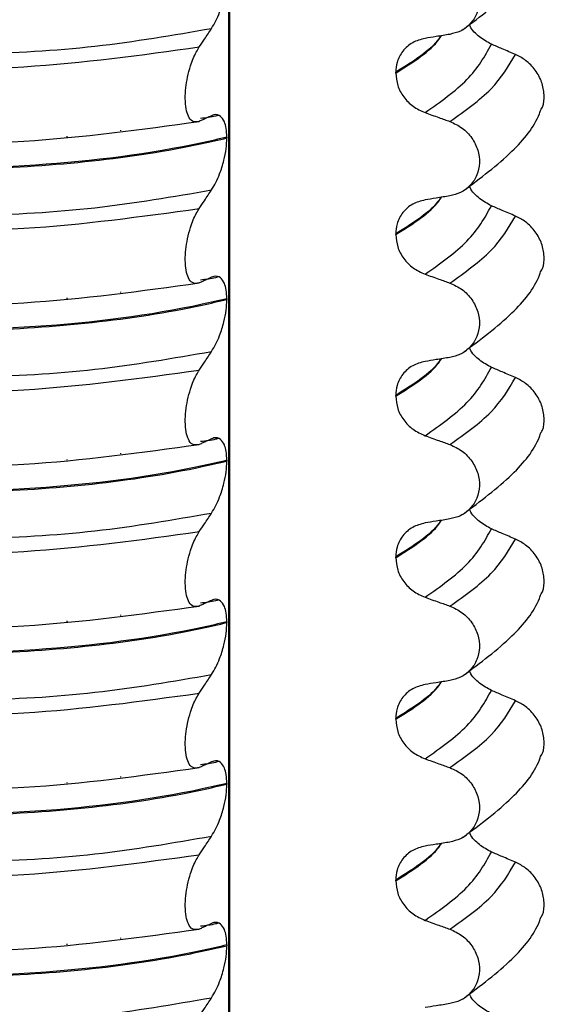
# Model space of a CAD drawing. Units: millimetres. Extents: x 5 to 415, y 5 to 589.
# Drawn here: x 288 to 292, y 297 to 306 of the extents above; entities that cross this region are included whole.
import ezdxf

# ---------------------------------------------------------------- set-up
doc = ezdxf.new("R2010")
doc.units = ezdxf.units.MM

msp = doc.modelspace()

# ---------------------------------------------------------------- linework, layer by layer
at = {"color": 8, "linetype": 'Continuous', "lineweight": 25}
for p, q in [((289.5166, 293.9079), (289.5166, 313.2099)), ((288.0183, 305.227), (288.0183, 305.2353)), ((288.5174, 305.285), (288.5174, 305.2914)), ((288.5174, 303.7883), (288.5174, 303.7947)), ((288.0183, 303.7303), (288.0183, 303.7386)), ((288.0183, 302.2336), (288.0183, 302.2419)), ((288.5174, 302.2916), (288.5174, 302.298)), ((288.5174, 300.7949), (288.5174, 300.8013)), ((288.0183, 300.7369), (288.0183, 300.7452)), ((288.5174, 299.2982), (288.5174, 299.3046)), ((288.0183, 299.2402), (288.0183, 299.2485)), ((288.0183, 297.7435), (288.0183, 297.7517)), ((288.5174, 297.8015), (288.5174, 297.8079))]:
    msp.add_line(p, q, dxfattribs=at)
at = {"color": 7, "linetype": 'Continuous', "lineweight": 25}
for p, q in [((289.5263, 293.9091), (289.5263, 313.2276)), ((291.0642, 305.8206), (291.0642, 305.8277)), ((289.424, 305.429), (289.4102, 305.4253)), ((289.499, 305.2265), (289.499, 305.2194)), ((291.0642, 304.3239), (291.0642, 304.3309)), ((289.424, 303.9323), (289.4102, 303.9286)), ((289.499, 303.7298), (289.499, 303.7227)), ((291.0642, 302.8272), (291.0642, 302.8342)), ((289.424, 302.4356), (289.4102, 302.4319)), ((289.499, 302.233), (289.499, 302.226)), ((291.0642, 301.3305), (291.0642, 301.3375)), ((289.424, 300.9389), (289.4102, 300.9352)), ((289.499, 300.7363), (289.499, 300.7293)), ((291.0642, 299.8337), (291.0642, 299.8408)), ((289.424, 299.4421), (289.4102, 299.4384)), ((289.499, 299.2396), (289.499, 299.2326)), ((291.0642, 298.337), (291.0642, 298.3441)), ((289.424, 297.9454), (289.4102, 297.9417)), ((289.499, 297.7429), (289.499, 297.7358))]:
    msp.add_line(p, q, dxfattribs=at)
for points, knots in [([(291.6896, 306.2253), (291.8491, 306.3447), (292.1429, 306.5647), (292.3582, 306.827), (292.4063, 306.9683), (292.411, 306.9823)], [0, 0, 0, 0, 0.516836, 0.952153, 1, 1, 1, 1]), ([(291.5668, 306.8689), (291.6056, 306.851), (291.6834, 306.8152), (291.7739, 306.7191), (291.8304, 306.6052), (291.8465, 306.4844), (291.8222, 306.3699), (291.7601, 306.2734), (291.6714, 306.2056), (291.5999, 306.1878), (291.5668, 306.1795)], [0, 0, 0, 0, 0.12946, 0.259026, 0.386034, 0.510704, 0.634919, 0.760579, 0.889083, 1, 1, 1, 1]), ([(289.3573, 306.2344), (289.3833, 306.2799), (289.4261, 306.3548), (289.4703, 306.4957), (289.4944, 306.6135), (289.4975, 306.683), (289.499, 306.7161)], [0, 0, 0, 0, 0.3900176, 0.6411166, 0.8287107, 1, 1, 1, 1]), ([(283.5577, 306.6006), (283.7417, 306.5102), (284.11, 306.3292), (284.9665, 306.1266), (285.9917, 306.0067), (287.1287, 305.9853), (288.2882, 306.05), (289.0011, 306.1729), (289.3573, 306.2344)], [0, 0, 0, 0, 0.164564, 0.329401, 0.5, 0.670599, 0.835436, 1, 1, 1, 1]), ([(283.4435, 306.4516), (283.7526, 306.3231), (284.3825, 306.0612), (285.8929, 305.8598), (287.6052, 305.8365), (288.7037, 305.988), (289.243, 306.0624)], [0, 0, 0, 0, 0.245452, 0.5, 0.754548, 1, 1, 1, 1]), ([(291.9517, 306.0872), (291.914, 306.1079), (291.8387, 306.1494), (291.7684, 306.2206), (291.749, 306.2663), (291.7468, 306.2716)], [0, 0, 0, 0, 0.468828, 0.937893, 1, 1, 1, 1]), ([(289.243, 306.0624), (289.2591, 306.0866), (289.2862, 306.1275), (289.3243, 306.1848), (289.3463, 306.2179), (289.3573, 306.2344)], [0, 0, 0, 0, 0.422303, 0.7111513, 1, 1, 1, 1]), ([(291.5668, 306.1795), (291.5454, 306.1761), (291.5026, 306.1692), (291.4256, 306.1567), (291.37, 306.1477), (291.3358, 306.1422)], [0, 0, 0, 0, 0.277993, 0.555986, 1, 1, 1, 1]), ([(289.243, 305.373), (289.2209, 305.3685), (289.1836, 305.3609), (289.1426, 305.4117), (289.1193, 305.4854), (289.111, 305.5794), (289.1166, 305.6833), (289.1337, 305.7888), (289.1657, 305.9072), (289.2047, 306.0003), (289.2337, 306.0473), (289.243, 306.0624)], [0, 0, 0, 0, 0.171318, 0.289077, 0.388005, 0.48735, 0.577007, 0.668, 0.771082, 0.926875, 1, 1, 1, 1]), ([(291.3358, 306.1422), (291.2961, 306.1315), (291.2168, 306.1102), (291.1264, 306.0293), (291.0728, 305.9308), (291.0668, 305.8588), (291.0642, 305.8277)], [0, 0, 0, 0, 0.267622, 0.53538, 0.798875, 1, 1, 1, 1]), ([(292.1751, 305.9926), (292.1544, 306.0014), (292.113, 306.0189), (292.0385, 306.0504), (291.9848, 306.0732), (291.9517, 306.0872)], [0, 0, 0, 0, 0.277993, 0.555986, 1, 1, 1, 1]), ([(292.4128, 305.4847), (292.4167, 305.4915), (292.4391, 305.5299), (292.4439, 305.6195), (292.4228, 305.7386), (292.3621, 305.8509), (292.2764, 305.9405), (292.2072, 305.9761), (292.1751, 305.9926)], [0, 0, 0, 0, 0.041473, 0.236109, 0.430034, 0.626215, 0.826835, 1, 1, 1, 1]), ([(291.0642, 305.8206), (291.068, 305.7819), (291.0756, 305.7045), (291.1351, 305.5965), (291.2226, 305.5059), (291.2976, 305.4717), (291.3358, 305.4543)], [0, 0, 0, 0, 0.246906, 0.493771, 0.742404, 1, 1, 1, 1]), ([(283.4435, 305.7623), (283.7526, 305.6337), (284.3825, 305.3718), (285.8929, 305.1704), (287.6052, 305.1471), (288.7037, 305.2986), (289.243, 305.373)], [0, 0, 0, 0, 0.245452, 0.5, 0.754548, 1, 1, 1, 1]), ([(289.499, 305.2265), (289.4232, 305.209), (288.8739, 305.082), (287.7093, 304.934), (286.2488, 304.9273), (285.119, 305.0537), (284.3272, 305.2445), (283.8972, 305.4288), (283.7313, 305.5388), (283.6994, 305.5599)], [0, 0, 0, 0, 0.036419, 0.264132, 0.499183, 0.657608, 0.810595, 0.963581, 1, 1, 1, 1]), ([(283.6994, 305.5529), (283.7313, 305.5317), (283.9627, 305.3784), (284.6616, 305.1155), (285.9159, 304.9405), (287.1666, 304.9207), (288.2557, 304.992), (289.0293, 305.1108), (289.4232, 305.2019), (289.499, 305.2194)], [0, 0, 0, 0, 0.036419, 0.264132, 0.499183, 0.657608, 0.810595, 0.963581, 1, 1, 1, 1]), ([(289.3573, 305.4255), (289.3409, 305.4178), (289.3137, 305.4049), (289.2757, 305.3875), (289.2539, 305.3778), (289.243, 305.373)], [0, 0, 0, 0, 0.428382, 0.714189, 1, 1, 1, 1]), ([(289.4102, 305.4253), (289.4052, 305.4239), (289.3594, 305.4113), (289.3046, 305.4051), (289.2557, 305.3996)], [0, 0, 0, 0, 0.108667, 1, 1, 1, 1]), ([(289.499, 305.2265), (289.4977, 305.2549), (289.4952, 305.3115), (289.4745, 305.3803), (289.4367, 305.4318), (289.3937, 305.4402), (289.3645, 305.4284), (289.3573, 305.4255)], [0, 0, 0, 0, 0.163617, 0.32649, 0.558367, 0.89081, 1, 1, 1, 1]), ([(291.3358, 305.4543), (291.3574, 305.4467), (291.4004, 305.4314), (291.4774, 305.404), (291.5329, 305.3843), (291.5668, 305.3722)], [0, 0, 0, 0, 0.279735, 0.559471, 1, 1, 1, 1]), ([(291.6896, 304.7285), (291.8491, 304.848), (292.1429, 305.0679), (292.3582, 305.3303), (292.4063, 305.4716), (292.411, 305.4856)], [0, 0, 0, 0, 0.516836, 0.952153, 1, 1, 1, 1]), ([(291.5668, 305.3722), (291.6056, 305.3543), (291.6834, 305.3185), (291.7739, 305.2224), (291.8304, 305.1085), (291.8465, 304.9877), (291.8222, 304.8732), (291.7601, 304.7767), (291.6714, 304.7089), (291.5999, 304.6911), (291.5668, 304.6828)], [0, 0, 0, 0, 0.12946, 0.259026, 0.386034, 0.510704, 0.634919, 0.760579, 0.889083, 1, 1, 1, 1]), ([(289.3573, 304.7377), (289.3833, 304.7832), (289.4261, 304.8581), (289.4703, 304.999), (289.4944, 305.1168), (289.4975, 305.1863), (289.499, 305.2194)], [0, 0, 0, 0, 0.390018, 0.641117, 0.828711, 1, 1, 1, 1]), ([(283.5577, 305.1039), (283.7417, 305.0135), (284.11, 304.8325), (284.9665, 304.6299), (285.9917, 304.51), (287.1287, 304.4886), (288.2882, 304.5533), (289.0011, 304.6762), (289.3573, 304.7377)], [0, 0, 0, 0, 0.164564, 0.329401, 0.5, 0.670599, 0.835436, 1, 1, 1, 1]), ([(283.4435, 304.9549), (283.7526, 304.8264), (284.3825, 304.5644), (285.8929, 304.3631), (287.6052, 304.3398), (288.7037, 304.4913), (289.243, 304.5657)], [0, 0, 0, 0, 0.245452, 0.5, 0.754548, 1, 1, 1, 1]), ([(289.243, 304.5657), (289.2591, 304.5899), (289.2862, 304.6308), (289.3243, 304.6881), (289.3463, 304.7212), (289.3573, 304.7377)], [0, 0, 0, 0, 0.422303, 0.711151, 1, 1, 1, 1]), ([(291.9517, 304.5905), (291.914, 304.6112), (291.8387, 304.6527), (291.7684, 304.7239), (291.749, 304.7696), (291.7468, 304.7749)], [0, 0, 0, 0, 0.468828, 0.937893, 1, 1, 1, 1]), ([(291.3358, 304.6455), (291.2961, 304.6348), (291.2168, 304.6135), (291.1264, 304.5325), (291.0728, 304.4341), (291.0668, 304.3621), (291.0642, 304.3309)], [0, 0, 0, 0, 0.267622, 0.53538, 0.798875, 1, 1, 1, 1]), ([(291.5668, 304.6828), (291.5454, 304.6794), (291.5026, 304.6724), (291.4256, 304.66), (291.37, 304.651), (291.3358, 304.6455)], [0, 0, 0, 0, 0.277993, 0.555986, 1, 1, 1, 1]), ([(289.243, 303.8763), (289.2209, 303.8718), (289.1836, 303.8642), (289.1426, 303.915), (289.1193, 303.9887), (289.111, 304.0827), (289.1166, 304.1866), (289.1337, 304.2921), (289.1657, 304.4105), (289.2047, 304.5036), (289.2337, 304.5506), (289.243, 304.5657)], [0, 0, 0, 0, 0.171318, 0.289077, 0.388005, 0.48735, 0.577007, 0.668, 0.771082, 0.926875, 1, 1, 1, 1]), ([(292.1751, 304.4959), (292.1544, 304.5047), (292.113, 304.5222), (292.0385, 304.5537), (291.9848, 304.5765), (291.9517, 304.5905)], [0, 0, 0, 0, 0.277993, 0.555986, 1, 1, 1, 1]), ([(292.4128, 303.988), (292.4167, 303.9948), (292.4391, 304.0332), (292.4439, 304.1228), (292.4228, 304.2419), (292.3621, 304.3542), (292.2764, 304.4438), (292.2072, 304.4794), (292.1751, 304.4959)], [0, 0, 0, 0, 0.041473, 0.236109, 0.430034, 0.626215, 0.826835, 1, 1, 1, 1]), ([(291.0642, 304.3239), (291.068, 304.2852), (291.0756, 304.2078), (291.1351, 304.0998), (291.2226, 304.0092), (291.2976, 303.975), (291.3358, 303.9576)], [0, 0, 0, 0, 0.246906, 0.493771, 0.742404, 1, 1, 1, 1]), ([(283.4435, 304.2655), (283.7526, 304.137), (284.3825, 303.8751), (285.8929, 303.6737), (287.6052, 303.6504), (288.7037, 303.8019), (289.243, 303.8763)], [0, 0, 0, 0, 0.245452, 0.5, 0.754548, 1, 1, 1, 1]), ([(289.499, 303.7298), (289.4232, 303.7122), (288.8739, 303.5853), (287.7093, 303.4373), (286.2488, 303.4306), (285.119, 303.557), (284.3272, 303.7478), (283.8972, 303.9321), (283.7313, 304.0421), (283.6994, 304.0632)], [0, 0, 0, 0, 0.0364188, 0.2641319, 0.499183, 0.6576081, 0.8105946, 0.9635812, 1, 1, 1, 1]), ([(283.6994, 304.0562), (283.7313, 304.035), (283.9627, 303.8817), (284.6616, 303.6188), (285.9159, 303.4438), (287.1666, 303.424), (288.2557, 303.4953), (289.0293, 303.6141), (289.4232, 303.7052), (289.499, 303.7227)], [0, 0, 0, 0, 0.036419, 0.264132, 0.499183, 0.657608, 0.810595, 0.963581, 1, 1, 1, 1]), ([(291.3358, 303.9576), (291.3574, 303.95), (291.4004, 303.9347), (291.4774, 303.9073), (291.5329, 303.8876), (291.5668, 303.8755)], [0, 0, 0, 0, 0.279735, 0.559471, 1, 1, 1, 1]), ([(291.6896, 303.2318), (291.8491, 303.3512), (292.1429, 303.5712), (292.3582, 303.8336), (292.4063, 303.9749), (292.411, 303.9889)], [0, 0, 0, 0, 0.516836, 0.952153, 1, 1, 1, 1]), ([(289.3573, 303.9288), (289.3409, 303.9211), (289.3137, 303.9082), (289.2757, 303.8908), (289.2539, 303.8811), (289.243, 303.8763)], [0, 0, 0, 0, 0.428382, 0.714189, 1, 1, 1, 1]), ([(289.4102, 303.9286), (289.4052, 303.9272), (289.3594, 303.9145), (289.3046, 303.9084), (289.2557, 303.9029)], [0, 0, 0, 0, 0.108667, 1, 1, 1, 1]), ([(289.499, 303.7298), (289.4977, 303.7581), (289.4952, 303.8148), (289.4745, 303.8835), (289.4367, 303.9351), (289.3937, 303.9435), (289.3645, 303.9317), (289.3573, 303.9288)], [0, 0, 0, 0, 0.163617, 0.32649, 0.558367, 0.89081, 1, 1, 1, 1]), ([(291.5668, 303.8755), (291.6056, 303.8576), (291.6834, 303.8218), (291.7739, 303.7257), (291.8304, 303.6118), (291.8465, 303.491), (291.8222, 303.3765), (291.7601, 303.28), (291.6714, 303.2122), (291.5999, 303.1944), (291.5668, 303.1861)], [0, 0, 0, 0, 0.12946, 0.259026, 0.386034, 0.510704, 0.634919, 0.760579, 0.889083, 1, 1, 1, 1]), ([(289.3573, 303.241), (289.3833, 303.2865), (289.4261, 303.3614), (289.4703, 303.5023), (289.4944, 303.6201), (289.4975, 303.6895), (289.499, 303.7227)], [0, 0, 0, 0, 0.390018, 0.641117, 0.828711, 1, 1, 1, 1]), ([(283.5577, 303.6071), (283.7417, 303.5167), (284.11, 303.3358), (284.9665, 303.1332), (285.9917, 303.0133), (287.1287, 302.9919), (288.2882, 303.0566), (289.0011, 303.1795), (289.3573, 303.241)], [0, 0, 0, 0, 0.164564, 0.329401, 0.5, 0.670599, 0.835436, 1, 1, 1, 1]), ([(283.4435, 303.4582), (283.7526, 303.3297), (284.3825, 303.0677), (285.8929, 302.8664), (287.6052, 302.8431), (288.7037, 302.9946), (289.243, 303.0689)], [0, 0, 0, 0, 0.245452, 0.5, 0.754548, 1, 1, 1, 1]), ([(289.243, 303.0689), (289.2591, 303.0932), (289.2862, 303.1341), (289.3243, 303.1914), (289.3463, 303.2244), (289.3573, 303.241)], [0, 0, 0, 0, 0.422303, 0.711151, 1, 1, 1, 1]), ([(291.9517, 303.0938), (291.914, 303.1145), (291.8387, 303.156), (291.7684, 303.2272), (291.749, 303.2729), (291.7468, 303.2782)], [0, 0, 0, 0, 0.468828, 0.937893, 1, 1, 1, 1]), ([(291.3358, 303.1488), (291.2961, 303.1381), (291.2168, 303.1168), (291.1264, 303.0358), (291.0728, 302.9374), (291.0668, 302.8654), (291.0642, 302.8342)], [0, 0, 0, 0, 0.267622, 0.53538, 0.798875, 1, 1, 1, 1]), ([(291.5668, 303.1861), (291.5454, 303.1827), (291.5026, 303.1757), (291.4256, 303.1633), (291.37, 303.1543), (291.3358, 303.1488)], [0, 0, 0, 0, 0.277993, 0.555986, 1, 1, 1, 1]), ([(289.243, 302.3796), (289.2209, 302.3751), (289.1836, 302.3675), (289.1426, 302.4183), (289.1193, 302.492), (289.111, 302.586), (289.1166, 302.6899), (289.1337, 302.7953), (289.1657, 302.9138), (289.2047, 303.0069), (289.2337, 303.0539), (289.243, 303.0689)], [0, 0, 0, 0, 0.171318, 0.289077, 0.388005, 0.48735, 0.577007, 0.668, 0.771082, 0.926875, 1, 1, 1, 1]), ([(292.1751, 302.9992), (292.1544, 303.008), (292.113, 303.0255), (292.0385, 303.057), (291.9848, 303.0798), (291.9517, 303.0938)], [0, 0, 0, 0, 0.277993, 0.555986, 1, 1, 1, 1]), ([(292.4128, 302.4913), (292.4167, 302.4981), (292.4391, 302.5365), (292.4439, 302.6261), (292.4228, 302.7452), (292.3621, 302.8575), (292.2764, 302.9471), (292.2072, 302.9827), (292.1751, 302.9992)], [0, 0, 0, 0, 0.041473, 0.236109, 0.430034, 0.626215, 0.826835, 1, 1, 1, 1]), ([(283.4435, 302.7688), (283.7526, 302.6403), (284.3825, 302.3784), (285.8929, 302.177), (287.6052, 302.1537), (288.7037, 302.3052), (289.243, 302.3796)], [0, 0, 0, 0, 0.245452, 0.5, 0.754548, 1, 1, 1, 1]), ([(291.0642, 302.8272), (291.068, 302.7885), (291.0756, 302.711), (291.1351, 302.6031), (291.2226, 302.5125), (291.2976, 302.4783), (291.3358, 302.4609)], [0, 0, 0, 0, 0.246906, 0.493771, 0.742404, 1, 1, 1, 1]), ([(289.499, 302.233), (289.4232, 302.2155), (288.8739, 302.0886), (287.7093, 301.9406), (286.2488, 301.9339), (285.119, 302.0603), (284.3272, 302.2511), (283.8972, 302.4354), (283.7313, 302.5454), (283.6994, 302.5665)], [0, 0, 0, 0, 0.036419, 0.264132, 0.499183, 0.657608, 0.810595, 0.963581, 1, 1, 1, 1]), ([(283.6994, 302.5595), (283.7313, 302.5383), (283.9627, 302.385), (284.6616, 302.1221), (285.9159, 301.9471), (287.1666, 301.9273), (288.2557, 301.9986), (289.0293, 302.1174), (289.4232, 302.2085), (289.499, 302.226)], [0, 0, 0, 0, 0.036419, 0.264132, 0.499183, 0.657608, 0.810595, 0.963581, 1, 1, 1, 1]), ([(289.3573, 302.4321), (289.3409, 302.4244), (289.3137, 302.4115), (289.2757, 302.3941), (289.2539, 302.3844), (289.243, 302.3796)], [0, 0, 0, 0, 0.428382, 0.714189, 1, 1, 1, 1]), ([(289.4102, 302.4319), (289.4052, 302.4305), (289.3594, 302.4178), (289.3046, 302.4117), (289.2557, 302.4062)], [0, 0, 0, 0, 0.108667, 1, 1, 1, 1]), ([(289.499, 302.233), (289.4977, 302.2614), (289.4952, 302.3181), (289.4745, 302.3868), (289.4367, 302.4383), (289.3937, 302.4468), (289.3645, 302.435), (289.3573, 302.4321)], [0, 0, 0, 0, 0.163617, 0.32649, 0.558367, 0.89081, 1, 1, 1, 1]), ([(291.3358, 302.4609), (291.3574, 302.4533), (291.4004, 302.438), (291.4774, 302.4106), (291.5329, 302.3909), (291.5668, 302.3788)], [0, 0, 0, 0, 0.279735, 0.559471, 1, 1, 1, 1]), ([(291.6896, 301.7351), (291.8491, 301.8545), (292.1429, 302.0745), (292.3582, 302.3369), (292.4063, 302.4782), (292.411, 302.4922)], [0, 0, 0, 0, 0.516836, 0.952153, 1, 1, 1, 1]), ([(291.5668, 302.3788), (291.6056, 302.3609), (291.6834, 302.3251), (291.7739, 302.2289), (291.8304, 302.1151), (291.8465, 301.9943), (291.8222, 301.8798), (291.7601, 301.7833), (291.6714, 301.7155), (291.5999, 301.6977), (291.5668, 301.6894)], [0, 0, 0, 0, 0.12946, 0.259026, 0.386034, 0.510704, 0.634919, 0.760579, 0.889083, 1, 1, 1, 1]), ([(289.3573, 301.7442), (289.3833, 301.7898), (289.4261, 301.8647), (289.4703, 302.0056), (289.4944, 302.1234), (289.4975, 302.1928), (289.499, 302.226)], [0, 0, 0, 0, 0.390018, 0.641117, 0.828711, 1, 1, 1, 1]), ([(283.5577, 302.1104), (283.7417, 302.02), (284.11, 301.8391), (284.9665, 301.6365), (285.9917, 301.5166), (287.1287, 301.4952), (288.2882, 301.5599), (289.0011, 301.6828), (289.3573, 301.7442)], [0, 0, 0, 0, 0.164564, 0.329401, 0.5, 0.670599, 0.835436, 1, 1, 1, 1]), ([(283.4435, 301.9615), (283.7526, 301.8329), (284.3825, 301.571), (285.8929, 301.3697), (287.6052, 301.3464), (288.7037, 301.4979), (289.243, 301.5722)], [0, 0, 0, 0, 0.2454519, 0.5, 0.7545481, 1, 1, 1, 1]), ([(291.9517, 301.5971), (291.914, 301.6178), (291.8387, 301.6593), (291.7684, 301.7305), (291.749, 301.7762), (291.7468, 301.7815)], [0, 0, 0, 0, 0.468828, 0.937893, 1, 1, 1, 1]), ([(289.243, 301.5722), (289.2591, 301.5965), (289.2862, 301.6374), (289.3243, 301.6947), (289.3463, 301.7277), (289.3573, 301.7442)], [0, 0, 0, 0, 0.422303, 0.711151, 1, 1, 1, 1]), ([(291.5668, 301.6894), (291.5454, 301.6859), (291.5026, 301.679), (291.4256, 301.6666), (291.37, 301.6576), (291.3358, 301.6521)], [0, 0, 0, 0, 0.277993, 0.555986, 1, 1, 1, 1]), ([(291.3358, 301.6521), (291.2961, 301.6414), (291.2168, 301.6201), (291.1264, 301.5391), (291.0728, 301.4407), (291.0668, 301.3687), (291.0642, 301.3375)], [0, 0, 0, 0, 0.267622, 0.53538, 0.798875, 1, 1, 1, 1]), ([(292.1751, 301.5025), (292.1544, 301.5112), (292.113, 301.5288), (292.0385, 301.5603), (291.9848, 301.5831), (291.9517, 301.5971)], [0, 0, 0, 0, 0.277993, 0.555986, 1, 1, 1, 1]), ([(289.243, 300.8829), (289.2209, 300.8784), (289.1836, 300.8708), (289.1426, 300.9216), (289.1193, 300.9953), (289.111, 301.0893), (289.1166, 301.1932), (289.1337, 301.2986), (289.1657, 301.4171), (289.2047, 301.5102), (289.2337, 301.5572), (289.243, 301.5722)], [0, 0, 0, 0, 0.171318, 0.289077, 0.388005, 0.48735, 0.577007, 0.668, 0.771082, 0.926875, 1, 1, 1, 1]), ([(292.4128, 300.9946), (292.4167, 301.0013), (292.4391, 301.0398), (292.4439, 301.1294), (292.4228, 301.2485), (292.3621, 301.3607), (292.2764, 301.4504), (292.2072, 301.486), (292.1751, 301.5025)], [0, 0, 0, 0, 0.041473, 0.236109, 0.430034, 0.626215, 0.826835, 1, 1, 1, 1]), ([(291.0642, 301.3305), (291.068, 301.2917), (291.0756, 301.2143), (291.1351, 301.1064), (291.2226, 301.0157), (291.2976, 300.9816), (291.3358, 300.9642)], [0, 0, 0, 0, 0.246906, 0.493771, 0.742404, 1, 1, 1, 1]), ([(283.4435, 301.2721), (283.7526, 301.1436), (284.3825, 300.8816), (285.8929, 300.6803), (287.6052, 300.657), (288.7037, 300.8085), (289.243, 300.8829)], [0, 0, 0, 0, 0.2454519, 0.5, 0.7545481, 1, 1, 1, 1]), ([(289.499, 300.7363), (289.4232, 300.7188), (288.8739, 300.5918), (287.7093, 300.4439), (286.2488, 300.4371), (285.119, 300.5636), (284.3272, 300.7544), (283.8972, 300.9387), (283.7313, 301.0487), (283.6994, 301.0698)], [0, 0, 0, 0, 0.036419, 0.264132, 0.499183, 0.657608, 0.810595, 0.963581, 1, 1, 1, 1]), ([(283.6994, 301.0627), (283.7313, 301.0416), (283.9627, 300.8883), (284.6616, 300.6254), (285.9159, 300.4503), (287.1666, 300.4306), (288.2557, 300.5019), (289.0293, 300.6207), (289.4232, 300.7118), (289.499, 300.7293)], [0, 0, 0, 0, 0.036419, 0.264132, 0.499183, 0.657608, 0.810595, 0.963581, 1, 1, 1, 1]), ([(289.499, 300.7363), (289.4977, 300.7647), (289.4952, 300.8214), (289.4745, 300.8901), (289.4367, 300.9416), (289.3937, 300.9501), (289.3645, 300.9383), (289.3573, 300.9354)], [0, 0, 0, 0, 0.163617, 0.32649, 0.558367, 0.89081, 1, 1, 1, 1]), ([(291.3358, 300.9642), (291.3574, 300.9565), (291.4004, 300.9413), (291.4774, 300.9139), (291.5329, 300.8942), (291.5668, 300.8821)], [0, 0, 0, 0, 0.279735, 0.559471, 1, 1, 1, 1]), ([(291.6896, 300.2384), (291.8491, 300.3578), (292.1429, 300.5778), (292.3582, 300.8402), (292.4063, 300.9815), (292.411, 300.9955)], [0, 0, 0, 0, 0.516836, 0.952153, 1, 1, 1, 1]), ([(289.3573, 300.9354), (289.3409, 300.9277), (289.3137, 300.9148), (289.2757, 300.8974), (289.2539, 300.8877), (289.243, 300.8829)], [0, 0, 0, 0, 0.428382, 0.714189, 1, 1, 1, 1]), ([(289.4102, 300.9352), (289.4052, 300.9338), (289.3594, 300.9211), (289.3046, 300.915), (289.2557, 300.9095)], [0, 0, 0, 0, 0.108667, 1, 1, 1, 1]), ([(291.5668, 300.8821), (291.6056, 300.8642), (291.6834, 300.8284), (291.7739, 300.7322), (291.8304, 300.6184), (291.8465, 300.4976), (291.8222, 300.3831), (291.7601, 300.2866), (291.6714, 300.2188), (291.5999, 300.201), (291.5668, 300.1927)], [0, 0, 0, 0, 0.12946, 0.259026, 0.386034, 0.510704, 0.634919, 0.760579, 0.889083, 1, 1, 1, 1]), ([(289.3573, 300.2475), (289.3833, 300.2931), (289.4261, 300.368), (289.4703, 300.5089), (289.4944, 300.6267), (289.4975, 300.6961), (289.499, 300.7293)], [0, 0, 0, 0, 0.390018, 0.641117, 0.828711, 1, 1, 1, 1]), ([(283.5577, 300.6137), (283.7417, 300.5233), (284.11, 300.3424), (284.9665, 300.1398), (285.9917, 300.0198), (287.1287, 299.9985), (288.2882, 300.0632), (289.0011, 300.1861), (289.3573, 300.2475)], [0, 0, 0, 0, 0.1645638, 0.3294014, 0.5, 0.6705986, 0.8354362, 1, 1, 1, 1]), ([(283.4435, 300.4648), (283.7526, 300.3362), (284.3825, 300.0743), (285.8929, 299.873), (287.6052, 299.8497), (288.7037, 300.0012), (289.243, 300.0755)], [0, 0, 0, 0, 0.245452, 0.5, 0.754548, 1, 1, 1, 1]), ([(289.243, 300.0755), (289.2591, 300.0998), (289.2862, 300.1407), (289.3243, 300.198), (289.3463, 300.231), (289.3573, 300.2475)], [0, 0, 0, 0, 0.422303, 0.711151, 1, 1, 1, 1]), ([(291.9517, 300.1004), (291.914, 300.1211), (291.8387, 300.1626), (291.7684, 300.2337), (291.749, 300.2795), (291.7468, 300.2848)], [0, 0, 0, 0, 0.468828, 0.937893, 1, 1, 1, 1]), ([(291.3358, 300.1553), (291.2961, 300.1447), (291.2168, 300.1234), (291.1264, 300.0424), (291.0728, 299.944), (291.0668, 299.872), (291.0642, 299.8408)], [0, 0, 0, 0, 0.267622, 0.53538, 0.798875, 1, 1, 1, 1]), ([(291.5668, 300.1927), (291.5454, 300.1892), (291.5026, 300.1823), (291.4256, 300.1699), (291.37, 300.1609), (291.3358, 300.1553)], [0, 0, 0, 0, 0.277993, 0.555986, 1, 1, 1, 1]), ([(289.243, 299.3861), (289.2209, 299.3817), (289.1836, 299.3741), (289.1426, 299.4248), (289.1193, 299.4986), (289.111, 299.5925), (289.1166, 299.6965), (289.1337, 299.8019), (289.1657, 299.9204), (289.2047, 300.0135), (289.2337, 300.0605), (289.243, 300.0755)], [0, 0, 0, 0, 0.171318, 0.289077, 0.388005, 0.48735, 0.577007, 0.668, 0.771082, 0.926875, 1, 1, 1, 1]), ([(292.1751, 300.0058), (292.1544, 300.0145), (292.113, 300.0321), (292.0385, 300.0636), (291.9848, 300.0864), (291.9517, 300.1004)], [0, 0, 0, 0, 0.277993, 0.555986, 1, 1, 1, 1]), ([(292.4128, 299.4979), (292.4167, 299.5046), (292.4391, 299.5431), (292.4439, 299.6327), (292.4228, 299.7517), (292.3621, 299.864), (292.2764, 299.9537), (292.2072, 299.9893), (292.1751, 300.0058)], [0, 0, 0, 0, 0.041473, 0.236109, 0.430034, 0.626215, 0.826835, 1, 1, 1, 1]), ([(283.4435, 299.7754), (283.7526, 299.6468), (284.3825, 299.3849), (285.8929, 299.1836), (287.6052, 299.1603), (288.7037, 299.3118), (289.243, 299.3861)], [0, 0, 0, 0, 0.245452, 0.5, 0.754548, 1, 1, 1, 1]), ([(291.0642, 299.8337), (291.068, 299.795), (291.0756, 299.7176), (291.1351, 299.6097), (291.2226, 299.519), (291.2976, 299.4849), (291.3358, 299.4675)], [0, 0, 0, 0, 0.246906, 0.493771, 0.742404, 1, 1, 1, 1]), ([(289.499, 299.2396), (289.4232, 299.2221), (288.8739, 299.0951), (287.7093, 298.9472), (286.2488, 298.9404), (285.119, 299.0668), (284.3272, 299.2576), (283.8972, 299.4419), (283.7313, 299.552), (283.6994, 299.5731)], [0, 0, 0, 0, 0.036419, 0.264132, 0.499183, 0.657608, 0.810595, 0.963581, 1, 1, 1, 1]), ([(283.6994, 299.566), (283.7313, 299.5449), (283.9627, 299.3915), (284.6616, 299.1287), (285.9159, 298.9536), (287.1666, 298.9339), (288.2557, 299.0052), (289.0293, 299.124), (289.4232, 299.215), (289.499, 299.2326)], [0, 0, 0, 0, 0.0364188, 0.2641319, 0.499183, 0.6576081, 0.8105946, 0.9635812, 1, 1, 1, 1]), ([(291.6896, 298.7417), (291.8491, 298.8611), (292.1429, 299.0811), (292.3582, 299.3435), (292.4063, 299.4848), (292.411, 299.4988)], [0, 0, 0, 0, 0.516836, 0.952153, 1, 1, 1, 1]), ([(289.3573, 299.4387), (289.3409, 299.431), (289.3137, 299.4181), (289.2757, 299.4007), (289.2539, 299.391), (289.243, 299.3861)], [0, 0, 0, 0, 0.428382, 0.714189, 1, 1, 1, 1]), ([(289.4102, 299.4384), (289.4052, 299.4371), (289.3594, 299.4244), (289.3046, 299.4182), (289.2557, 299.4128)], [0, 0, 0, 0, 0.1086667, 1, 1, 1, 1]), ([(289.499, 299.2396), (289.4977, 299.268), (289.4952, 299.3247), (289.4745, 299.3934), (289.4367, 299.4449), (289.3937, 299.4534), (289.3645, 299.4416), (289.3573, 299.4387)], [0, 0, 0, 0, 0.163617, 0.32649, 0.558367, 0.89081, 1, 1, 1, 1]), ([(291.3358, 299.4675), (291.3574, 299.4598), (291.4004, 299.4446), (291.4774, 299.4172), (291.5329, 299.3974), (291.5668, 299.3854)], [0, 0, 0, 0, 0.279735, 0.559471, 1, 1, 1, 1]), ([(291.5668, 299.3854), (291.6056, 299.3675), (291.6834, 299.3316), (291.7739, 299.2355), (291.8304, 299.1217), (291.8465, 299.0009), (291.8222, 298.8864), (291.7601, 298.7899), (291.6714, 298.7221), (291.5999, 298.7042), (291.5668, 298.696)], [0, 0, 0, 0, 0.12946, 0.259026, 0.386034, 0.510704, 0.634919, 0.760579, 0.889083, 1, 1, 1, 1]), ([(289.3573, 298.7508), (289.3833, 298.7964), (289.4261, 298.8713), (289.4703, 299.0122), (289.4944, 299.13), (289.4975, 299.1994), (289.499, 299.2326)], [0, 0, 0, 0, 0.390018, 0.641117, 0.828711, 1, 1, 1, 1]), ([(283.5577, 299.117), (283.7417, 299.0266), (284.11, 298.8457), (284.9665, 298.6431), (285.9917, 298.5231), (287.1287, 298.5018), (288.2882, 298.5664), (289.0011, 298.6894), (289.3573, 298.7508)], [0, 0, 0, 0, 0.1645638, 0.3294014, 0.5, 0.6705986, 0.8354362, 1, 1, 1, 1]), ([(283.4435, 298.9681), (283.7526, 298.8395), (284.3825, 298.5776), (285.8929, 298.3763), (287.6052, 298.353), (288.7037, 298.5045), (289.243, 298.5788)], [0, 0, 0, 0, 0.245452, 0.5, 0.754548, 1, 1, 1, 1]), ([(291.9517, 298.6037), (291.914, 298.6244), (291.8387, 298.6659), (291.7684, 298.737), (291.749, 298.7828), (291.7468, 298.7881)], [0, 0, 0, 0, 0.468828, 0.937893, 1, 1, 1, 1]), ([(289.243, 298.5788), (289.2591, 298.6031), (289.2862, 298.644), (289.3243, 298.7013), (289.3463, 298.7343), (289.3573, 298.7508)], [0, 0, 0, 0, 0.422303, 0.711151, 1, 1, 1, 1]), ([(291.5668, 298.696), (291.5454, 298.6925), (291.5026, 298.6856), (291.4256, 298.6732), (291.37, 298.6642), (291.3358, 298.6586)], [0, 0, 0, 0, 0.277993, 0.555986, 1, 1, 1, 1]), ([(289.243, 297.8894), (289.2209, 297.8849), (289.1836, 297.8774), (289.1426, 297.9281), (289.1193, 298.0019), (289.111, 298.0958), (289.1166, 298.1998), (289.1337, 298.3052), (289.1657, 298.4237), (289.2047, 298.5167), (289.2337, 298.5638), (289.243, 298.5788)], [0, 0, 0, 0, 0.171318, 0.289077, 0.388005, 0.48735, 0.577007, 0.668, 0.771082, 0.926875, 1, 1, 1, 1]), ([(291.3358, 298.6586), (291.2961, 298.648), (291.2168, 298.6267), (291.1264, 298.5457), (291.0728, 298.4473), (291.0668, 298.3753), (291.0642, 298.3441)], [0, 0, 0, 0, 0.267622, 0.53538, 0.798875, 1, 1, 1, 1]), ([(292.1751, 298.5091), (292.1544, 298.5178), (292.113, 298.5353), (292.0385, 298.5669), (291.9848, 298.5896), (291.9517, 298.6037)], [0, 0, 0, 0, 0.277993, 0.555986, 1, 1, 1, 1]), ([(292.4128, 298.0012), (292.4167, 298.0079), (292.4391, 298.0464), (292.4439, 298.136), (292.4228, 298.255), (292.3621, 298.3673), (292.2764, 298.457), (292.2072, 298.4926), (292.1751, 298.5091)], [0, 0, 0, 0, 0.041473, 0.236109, 0.430034, 0.626215, 0.826835, 1, 1, 1, 1]), ([(291.0642, 298.337), (291.068, 298.2983), (291.0756, 298.2209), (291.1351, 298.113), (291.2226, 298.0223), (291.2976, 297.9882), (291.3358, 297.9708)], [0, 0, 0, 0, 0.246906, 0.493771, 0.742404, 1, 1, 1, 1]), ([(283.4435, 298.2787), (283.7526, 298.1501), (284.3825, 297.8882), (285.8929, 297.6869), (287.6052, 297.6636), (288.7037, 297.8151), (289.243, 297.8894)], [0, 0, 0, 0, 0.245452, 0.5, 0.754548, 1, 1, 1, 1]), ([(289.499, 297.7429), (289.4232, 297.7254), (288.8739, 297.5984), (287.7093, 297.4505), (286.2488, 297.4437), (285.119, 297.5701), (284.3272, 297.7609), (283.8972, 297.9452), (283.7313, 298.0552), (283.6994, 298.0764)], [0, 0, 0, 0, 0.036419, 0.264132, 0.499183, 0.657608, 0.810595, 0.963581, 1, 1, 1, 1]), ([(283.6994, 298.0693), (283.7313, 298.0482), (283.9627, 297.8948), (284.6616, 297.632), (285.9159, 297.4569), (287.1666, 297.4372), (288.2557, 297.5085), (289.0293, 297.6273), (289.4232, 297.7183), (289.499, 297.7358)], [0, 0, 0, 0, 0.036419, 0.264132, 0.499183, 0.657608, 0.810595, 0.963581, 1, 1, 1, 1]), ([(289.3573, 297.942), (289.3409, 297.9343), (289.3137, 297.9214), (289.2757, 297.904), (289.2539, 297.8943), (289.243, 297.8894)], [0, 0, 0, 0, 0.428382, 0.714189, 1, 1, 1, 1]), ([(289.4102, 297.9417), (289.4052, 297.9404), (289.3594, 297.9277), (289.3046, 297.9215), (289.2557, 297.916)], [0, 0, 0, 0, 0.108667, 1, 1, 1, 1]), ([(289.499, 297.7429), (289.4977, 297.7713), (289.4952, 297.828), (289.4745, 297.8967), (289.4367, 297.9482), (289.3937, 297.9567), (289.3645, 297.9449), (289.3573, 297.942)], [0, 0, 0, 0, 0.163617, 0.32649, 0.558367, 0.89081, 1, 1, 1, 1]), ([(291.3358, 297.9708), (291.3574, 297.9631), (291.4004, 297.9478), (291.4774, 297.9205), (291.5329, 297.9007), (291.5668, 297.8887)], [0, 0, 0, 0, 0.279735, 0.559471, 1, 1, 1, 1]), ([(291.6896, 297.245), (291.8491, 297.3644), (292.1429, 297.5844), (292.3582, 297.8468), (292.4063, 297.9881), (292.411, 298.0021)], [0, 0, 0, 0, 0.5168357, 0.9521532, 1, 1, 1, 1]), ([(291.5668, 297.8887), (291.6056, 297.8708), (291.6834, 297.8349), (291.7739, 297.7388), (291.8304, 297.625), (291.8465, 297.5042), (291.8222, 297.3897), (291.7601, 297.2932), (291.6714, 297.2254), (291.5999, 297.2075), (291.5668, 297.1993)], [0, 0, 0, 0, 0.12946, 0.259026, 0.386034, 0.510704, 0.634919, 0.760579, 0.889083, 1, 1, 1, 1]), ([(289.3573, 297.2541), (289.3833, 297.2997), (289.4261, 297.3746), (289.4703, 297.5155), (289.4944, 297.6333), (289.4975, 297.7027), (289.499, 297.7358)], [0, 0, 0, 0, 0.390018, 0.641117, 0.828711, 1, 1, 1, 1]), ([(283.5577, 297.6203), (283.7417, 297.5299), (284.11, 297.349), (284.9665, 297.1463), (285.9917, 297.0264), (287.1287, 297.0051), (288.2882, 297.0697), (289.0011, 297.1927), (289.3573, 297.2541)], [0, 0, 0, 0, 0.1645638, 0.3294014, 0.5, 0.6705986, 0.8354362, 1, 1, 1, 1]), ([(283.4435, 297.4714), (283.7526, 297.3428), (284.3825, 297.0809), (285.8929, 296.8796), (287.6052, 296.8563), (288.7037, 297.0077), (289.243, 297.0821)], [0, 0, 0, 0, 0.245452, 0.5, 0.754548, 1, 1, 1, 1]), ([(289.243, 297.0821), (289.2591, 297.1064), (289.2862, 297.1473), (289.3243, 297.2046), (289.3463, 297.2376), (289.3573, 297.2541)], [0, 0, 0, 0, 0.422303, 0.711151, 1, 1, 1, 1]), ([(291.9517, 297.1069), (291.914, 297.1277), (291.8387, 297.1692), (291.7684, 297.2403), (291.749, 297.286), (291.7468, 297.2914)], [0, 0, 0, 0, 0.468828, 0.937893, 1, 1, 1, 1]), ([(291.5668, 297.1993), (291.5454, 297.1958), (291.5026, 297.1889), (291.4256, 297.1765), (291.37, 297.1675), (291.3358, 297.1619)], [0, 0, 0, 0, 0.277993, 0.555986, 1, 1, 1, 1])]:
    msp.add_open_spline(points, degree=3, knots=knots, dxfattribs=at)
at = {"color": 8, "linetype": 'Continuous', "lineweight": 25}
for points, knots in [([(291.0642, 305.8206), (291.2249, 305.9215), (291.4015, 306.0324), (291.4804, 306.1557), (291.4875, 306.1667)], [0, 0, 0, 0, 0.910193, 1, 1, 1, 1]), ([(291.4822, 306.1659), (291.4768, 306.1575), (291.3989, 306.037), (291.2255, 305.9285), (291.0642, 305.8277)], [0, 0, 0, 0, 0.069804, 1, 1, 1, 1]), ([(291.0642, 304.3239), (291.2249, 304.4248), (291.4015, 304.5357), (291.4804, 304.6589), (291.4875, 304.67)], [0, 0, 0, 0, 0.910193, 1, 1, 1, 1]), ([(291.4822, 304.6692), (291.4768, 304.6607), (291.3989, 304.5403), (291.2255, 304.4318), (291.0642, 304.3309)], [0, 0, 0, 0, 0.069804, 1, 1, 1, 1]), ([(291.0642, 302.8272), (291.2249, 302.9281), (291.4015, 303.039), (291.4804, 303.1622), (291.4875, 303.1733)], [0, 0, 0, 0, 0.910193, 1, 1, 1, 1]), ([(291.4822, 303.1724), (291.4768, 303.164), (291.3989, 303.0436), (291.2255, 302.9351), (291.0642, 302.8342)], [0, 0, 0, 0, 0.069804, 1, 1, 1, 1]), ([(291.0642, 301.3305), (291.2249, 301.4314), (291.4015, 301.5423), (291.4804, 301.6655), (291.4875, 301.6766)], [0, 0, 0, 0, 0.910193, 1, 1, 1, 1]), ([(291.4822, 301.6757), (291.4768, 301.6673), (291.3989, 301.5468), (291.2255, 301.4384), (291.0642, 301.3375)], [0, 0, 0, 0, 0.069804, 1, 1, 1, 1]), ([(291.0642, 299.8337), (291.2249, 299.9347), (291.4015, 300.0456), (291.4804, 300.1688), (291.4875, 300.1799)], [0, 0, 0, 0, 0.910193, 1, 1, 1, 1]), ([(291.4822, 300.179), (291.4768, 300.1706), (291.3989, 300.0501), (291.2255, 299.9417), (291.0642, 299.8408)], [0, 0, 0, 0, 0.069804, 1, 1, 1, 1]), ([(291.0642, 298.337), (291.2249, 298.438), (291.4015, 298.5489), (291.4804, 298.6721), (291.4875, 298.6832)], [0, 0, 0, 0, 0.910193, 1, 1, 1, 1]), ([(291.4822, 298.6823), (291.4768, 298.6739), (291.3989, 298.5534), (291.2255, 298.445), (291.0642, 298.3441)], [0, 0, 0, 0, 0.0698039, 1, 1, 1, 1])]:
    msp.add_open_spline(points, degree=3, knots=knots, dxfattribs=at)
at = {"color": 7, "linetype": 'Continuous', "lineweight": 25}
for points in [[(291.3358, 305.4543), (291.4789, 305.5547), (291.765, 305.7555), (291.8895, 305.9766), (291.9517, 306.0872)], [(291.5668, 305.3722), (291.7055, 305.4709), (291.9831, 305.6683), (292.1111, 305.8845), (292.1751, 305.9926)], [(291.3358, 303.9576), (291.4789, 304.058), (291.765, 304.2588), (291.8895, 304.4799), (291.9517, 304.5905)], [(291.5668, 303.8755), (291.7055, 303.9742), (291.9831, 304.1716), (292.1111, 304.3878), (292.1751, 304.4959)], [(291.3358, 302.4609), (291.4789, 302.5613), (291.765, 302.7621), (291.8895, 302.9832), (291.9517, 303.0938)], [(291.5668, 302.3788), (291.7055, 302.4775), (291.9831, 302.6749), (292.1111, 302.8911), (292.1751, 302.9992)], [(291.3358, 300.9642), (291.4789, 301.0646), (291.765, 301.2654), (291.8895, 301.4865), (291.9517, 301.5971)], [(291.5668, 300.8821), (291.7055, 300.9808), (291.9831, 301.1781), (292.1111, 301.3944), (292.1751, 301.5025)], [(291.3358, 299.4675), (291.4789, 299.5679), (291.765, 299.7686), (291.8895, 299.9898), (291.9517, 300.1004)], [(291.5668, 299.3854), (291.7055, 299.4841), (291.9831, 299.6814), (292.1111, 299.8977), (292.1751, 300.0058)], [(291.3358, 297.9708), (291.4789, 298.0712), (291.765, 298.2719), (291.8895, 298.4931), (291.9517, 298.6037)], [(291.5668, 297.8887), (291.7055, 297.9873), (291.9831, 298.1847), (292.1111, 298.401), (292.1751, 298.5091)]]:
    msp.add_open_spline(points, degree=3, dxfattribs=at)

doc.saveas('drawing.dxf')
